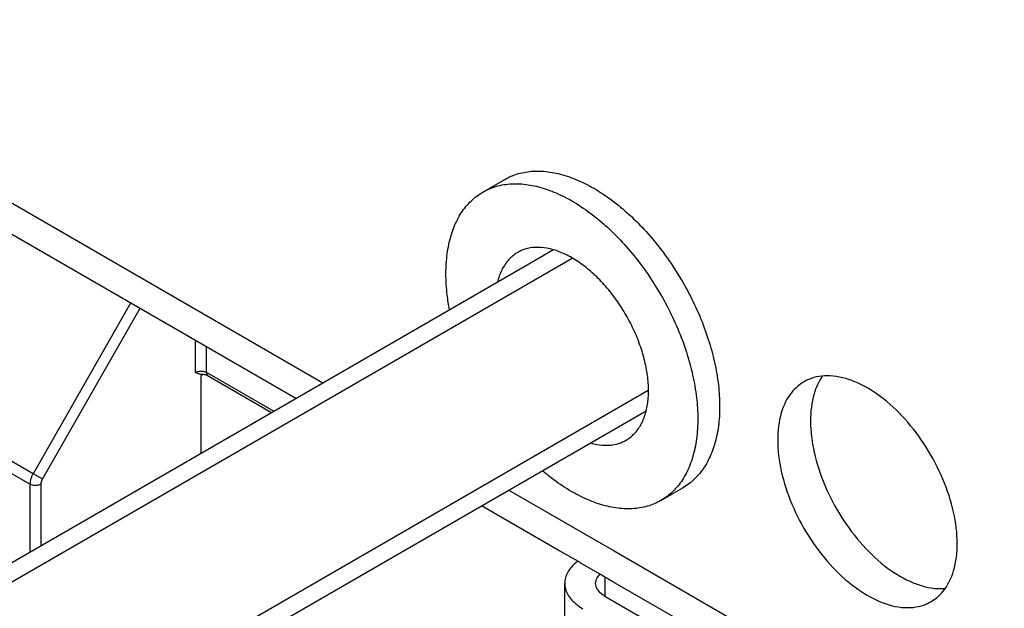
# Model space of a CAD drawing. Units: millimetres. Extents: x -906 to 1057, y 90 to 1890.
# Drawn here: x 826 to 890, y 926 to 964 of the extents above; entities that cross this region are included whole.
import ezdxf

# ---------------------------------------------------------------- set-up
doc = ezdxf.new("R2010")
doc.units = ezdxf.units.MM
doc.header["$LTSCALE"] = 46.255
for name, color, linetype in [('NT018_001_00_new_view_11_BL80', 7, 'CONTINUOUS'), ('PR229_013_00_new_view_11_BL90', 7, 'CONTINUOUS'), ('PR960_023_00_new_view_11_BL92', 7, 'CONTINUOUS'), ('PR970_104_02_new_view_11_BL99', 7, 'CONTINUOUS'), ('PR980_148_00_new_view_11_BL74', 7, 'CONTINUOUS')]:
    doc.layers.add(name, color=color, linetype=linetype)

# ---------------------------------------------------------------- blocks, each defined once
blk = doc.blocks.new('PR980_148_00_NEW_VIEW_11_BL74', base_point=(827.3583376756, 923.2662870122))
at = {"layer": 'PR980_148_00_new_view_11_BL74', "color": 7, "linetype": 'Continuous'}
for p, q in [((859.6158681925999, 948.6443272363), (860.7590412025, 949.3043345416)), ((789.0470936853999, 907.9016694789999), (859.6158681925999, 948.6443272363)), ((795.0470668241, 897.5093491253), (866.7805152778, 938.9244276853))]:
    blk.add_line(p, q, dxfattribs=at)
at = {"layer": 'PR980_148_00_new_view_11_BL74', "color": 2, "linetype": 'Continuous'}
for p, q in [((788.8244341917999, 906.5318165015), (862.0024290567, 948.7808993425)), ((793.7494121432001, 898.0014535445), (866.912397656, 940.2418707836999))]:
    blk.add_line(p, q, dxfattribs=at)
blk = doc.blocks.new('NT018_001_00_NEW_VIEW_11_BL80', base_point=(862.6866393846001, 943.4890343364999))
at = {"layer": 'NT018_001_00_new_view_11_BL80', "color": 7, "linetype": 'Continuous'}
for p, q in [((856.2295612895, 953.0400971882001), (857.6437689639, 953.8565854960001)), ((867.7295098054, 933.1214831769), (869.1437174798, 933.9379714847))]:
    blk.add_line(p, q, dxfattribs=at)
for points, start_tangent, end_tangent in [([(857.6438408683999, 953.8564611483), (858.0685716956, 954.0680187252001), (858.9973808538, 954.3346458098), (860.0156872717, 954.3887981947), (861.1027611673, 954.2293734935), (862.2364728508, 953.8596171333), (863.3937432219001, 953.2870562873), (864.5510135929, 952.5233466433), (865.6847252764, 951.5840351272), (866.771799172, 950.4882434128), (867.79010559, 949.2582786592999), (868.7189147481, 947.9191794022), (869.5393187706, 946.4982058407), (870.2346165972, 945.0242848989), (870.7906539694001, 943.5274213566), (871.1961115697001, 942.0380870389), (871.4427354506, 940.5866004978), (871.5255050610001, 939.2025098133)], (0.8660266941463373, 0.4999977650209712), (0, -0.9999999999999999)), ([(856.2296331939999, 953.0399728406), (856.6543640211, 953.2515304175), (857.5831731792999, 953.5181575021), (858.6014795973, 953.572309887), (859.6885534928, 953.4128851857), (860.8222651764, 953.0431288255), (861.9795355474, 952.4705679796001), (863.1368059185, 951.7068583356), (864.2705176019999, 950.7675468195), (865.3575914976, 949.671755105), (866.3758979155, 948.4417903514999), (867.3047070737, 947.1026910944), (868.1251110961, 945.681717533), (868.8204089228, 944.2077965911), (869.376446295, 942.7109330488), (869.7819038952, 941.2215987312)], (0.8660266941452003, 0.4999977650229405), (0.2164945657399077, -0.9762838229762332)), ([(853.8477737082001, 947.7755588596001), (853.9305433187, 949.0640775923), (854.1771671996, 950.2307938478), (854.5826247999, 951.2519566476), (855.1386621721001, 952.1067780617999), (855.8339599986999, 952.7778563916), (856.2296331939999, 953.0399728406)], (0, 1), (0.8660266941476011, 0.4999977650187823)), ([(861.9795355474, 948.7963071025), (861.1648304989999, 949.1887144394), (860.3723484805, 949.4145135248), (859.6237063355001, 949.4675451480999), (858.9393250703, 949.3463627450999), (858.4793505480001, 949.1427527349)], (-0.8660303016907058, 0.499991516481535), (-0.8663152676860212, -0.499497604572932)), ([(858.4793505480001, 949.1427527349), (858.3378728216001, 949.0542718556), (857.8357556389999, 948.5992399579), (857.4466699703, 947.9936791357001), (857.1812290582001, 947.2541075099001), (857.1770954568, 947.2375134702)], (-0.8663152676872402, -0.499497604570818), (-0.2398444760584055, -0.970811324256299)), ([(865.4797205469, 937.0188276302999), (865.6211982733, 937.1073085095), (866.1233154559, 937.5623404073), (866.5124011246, 938.1679012294001), (866.7778420367, 938.9074728552), (866.912397656, 939.7608816986999), (866.912397656, 940.7048489913001), (866.7778420367, 941.7136257659), (866.5124011246, 942.7596952219001), (866.1233154559, 943.8145233114), (865.6211982733, 944.8493370739), (865.0197460246001, 945.8359094874), (864.3353647594, 946.7473294283), (863.5867226144001, 947.5587357366), (862.7942405959, 948.2479953632001), (861.9795355474, 948.7963071025)], (0.8663152676870609, 0.4994976045711292), (-0.8660303016871115, 0.4999915164877607)), ([(854.0729994028, 945.4507646961999), (853.9305433187, 946.3914681750999), (853.8477737082001, 947.7755588596001)], (-0.182762920384484, 0.9831570143840376), (0, 0.9999999999999999)), ([(869.7819038952, 941.2215987312), (870.0285277761, 939.77011219), (870.1112973866001, 938.3860215056)], (0.2164945657333404, -0.9762838229776893), (0, -0.9999999999999999)), ([(871.5255050610001, 939.2025098133), (871.4427354506, 937.9139910806), (871.1961115697001, 936.7472748250999), (870.7906539694001, 935.7261120253), (870.2346165972, 934.8712906111), (869.5393187706, 934.2002122813001), (869.1436455753, 933.9380958323)], (0, -1), (-0.8660266941476011, -0.4999977650187823)), ([(870.1112973866001, 938.3860215056), (870.0285277761, 937.0975027728), (869.7819038952, 935.9307865174001), (869.376446295, 934.9096237176), (868.8204089228, 934.0548023033999), (868.1251110961, 933.3837239735001), (867.7294379008, 933.1216075246001)], (0, -1), (-0.8660266941476011, -0.4999977650187823)), ([(863.1947088600999, 936.8385711533999), (863.5867226144001, 936.7470668404), (864.3353647594, 936.694035217), (865.0197460246001, 936.8152176200999), (865.4797205469, 937.0188276302999)], (0.9617221419238864, -0.2740264982320724), (0.8663152676744063, 0.4994976045930769)), ([(867.7294379008, 933.1216075246001), (867.3047070737, 932.9100499477), (866.3758979155, 932.6434228631), (865.3575914976, 932.5892704782001), (864.2705176019999, 932.7486951794), (863.1368059185, 933.1184515396001), (861.9795355474, 933.6910123856), (860.8222651764, 934.4547220296), (860.0786871377001, 935.0485564123)], (-0.8660266941443854, -0.4999977650243522), (-0.7600592238481653, 0.6498538114401764))]:
    blk.add_spline(points, degree=3, dxfattribs=dict(at, start_tangent=start_tangent, end_tangent=end_tangent))
blk = doc.blocks.new('PR229_013_00_NEW_VIEW_11_BL90', base_point=(809.4836938703, 929.9473381700999))
at = {"layer": 'PR229_013_00_new_view_11_BL90', "color": 9, "linetype": 'Continuous'}
for p, q in [((833.4709873866001, 945.8753595310001), (827.1802357788999, 934.8567681532)), ((827.1802357788999, 934.8567681532), (809.0658574885001, 945.3148707642)), ((834.072974907, 945.5278097367), (827.7848916156, 934.5138920592999)), ((826.9806643405001, 934.1750601699), (808.7207810097999, 944.7171671130001)), ((837.6767424571001, 941.3972429085001), (837.6767424571001, 943.4472206407)), ((838.3807504927, 941.3954711019001), (838.3807504927, 943.040770607)), ((838.3807504927, 941.3954711019001), (838.5575309786999, 941.2934091496)), ((838.5575309786999, 941.2934091496), (842.7206144459, 938.8899061637)), ((826.9806643405001, 934.1750601699), (826.9806643405001, 929.8024959777999)), ((827.6846723761, 934.1732883468), (827.6846723761, 930.2089527804))]:
    blk.add_line(p, q, dxfattribs=at)
at = {"layer": 'PR229_013_00_new_view_11_BL90', "color": 7, "linetype": 'Continuous'}
for p, q in [((838.0697948628999, 941.2119927901), (838.0302675938001, 941.1895667116)), ((838.1562010675, 941.2610159675), (838.0697948628999, 941.2119927901)), ((838.0302675938001, 936.1819493103999), (838.0302675938001, 941.1895667116)), ((838.484306653, 941.166578028), (842.5741620444, 938.8053523349))]:
    blk.add_line(p, q, dxfattribs=at)
blk.add_arc((838.0273400217, 940.052977926), 1.2157381854, 84.3521021599, 89.5140033878, dxfattribs=at)
at = {"layer": 'PR229_013_00_new_view_11_BL90', "color": 9, "linetype": 'Continuous'}
for points, start_tangent, end_tangent in [([(837.6767424571001, 941.3972429085001), (837.7804791330001, 941.4424294303999), (837.9006702048, 941.4706242067999), (838.0293799072, 941.4800172856), (838.1579449180999, 941.4699758569001), (838.2776440242999, 941.4411967932001)], (0.8697644711331128, 0.4934670857864142), (0.9484600342074031, -0.3168967710647926)), ([(838.2776440242999, 941.4411967932001), (838.3807504927, 941.3954711019001)], (0.9484600342192908, -0.3168967710292135), (0.8660303018140034, -0.4999915162679724)), ([(838.3807504927, 941.3954711019001), (838.40766303, 941.2547779961)], (0, -1), (0.4220393510576439, -0.9065775124934673)), ([(838.40766303, 941.2547779961), (838.484306653, 941.166578028)], (0.4220393510927355, -0.906577512477131), (0.8660322921188972, -0.4999880688649369)), ([(827.1802357788999, 934.8567681532), (827.1315575636, 934.764611019), (827.0887912108, 934.6700150915), (827.0520655314, 934.5727363583001), (827.0220959902, 934.4735768289), (826.9996536997, 934.3734786528), (826.9855577837, 934.2735456061), (826.9806643405001, 934.1750601699)], (-0.4936599193247866, -0.869655037386805), (1.295770561902593e-08, -0.9999999999999999)), ([(827.7848916156, 934.5138920592999), (827.6105681473, 934.6101494405), (827.3894177385, 934.7355549741001), (827.1802357788, 934.8567681532)], (-0.8801653037967483, 0.4746672918923084), (-0.8622931189694124, 0.5064094953473947)), ([(827.7848916156, 934.5138920592999), (827.7604423553, 934.4678654199), (827.7389678999001, 934.4206231297001), (827.7205276016, 934.3720350576), (827.7054795721001, 934.3224992206), (827.6942103064999, 934.2724839719), (827.6871311439, 934.222538016), (827.6846723761, 934.1732883468)], (-0.4958170394533052, -0.8684270052156138), (-8.272540826433426e-07, -0.9999999999996579)), ([(827.6846723761, 934.1732883468), (827.4608158571001, 934.0999178083), (827.2034044131, 934.1005656465), (826.9806643405001, 934.1750601534)], (-0.8697644711065279, -0.4934670858332719), (-0.8660303016815795, 0.4999915164973426))]:
    blk.add_spline(points, degree=3, dxfattribs=dict(at, start_tangent=start_tangent, end_tangent=end_tangent))
at = {"layer": 'PR229_013_00_new_view_11_BL90', "color": 7, "linetype": 'Continuous'}
for points, start_tangent, end_tangent in [([(838.0377764594, 941.2687558931), (837.9778924108, 941.2730542891001), (837.8250626467999, 941.3185105665), (837.6767424571001, 941.3972429085001)], (-0.9999779253398207, 0.006644458824320808), (-0.8660029631827671, 0.5000388662480817)), ([(838.3492312994, 941.2233433575), (838.1469867138001, 941.2628142803999)], (-0.9565864071647756, 0.2914488730936974), (-0.9951389956132441, 0.09848035037439654)), ([(838.484306653, 941.166578028), (838.3492312994, 941.2233433575)], (-0.8660303017908819, 0.499991516308021), (-0.9565864071136929, 0.2914488732613597))]:
    blk.add_spline(points, degree=3, dxfattribs=dict(at, start_tangent=start_tangent, end_tangent=end_tangent))
blk = doc.blocks.new('PR960_023_00_NEW_VIEW_11_BL92', base_point=(884.6069319374001, 810.3689536479))
at = {"layer": 'PR960_023_00_new_view_11_BL92', "color": 9, "linetype": 'Continuous'}
blk.add_line((864.1008293953, 928.1916120619001), (864.1008293953, 926.9548287714999), dxfattribs=at)
at = {"layer": 'PR960_023_00_new_view_11_BL92', "color": 7, "linetype": 'Continuous'}
for p, q in [((861.5150488456, 704.8661572028), (861.5150488456, 927.7713170792)), ((864.1008411711, 926.9548287714999), (883.1928037501, 915.9323283994))]:
    blk.add_line(p, q, dxfattribs=at)
for points, start_tangent, end_tangent in [([(862.3767186214, 929.2036489232), (861.9528722698, 928.8218412942999), (861.5630469461, 928.1280009136999), (861.5171988013001, 927.7713171060001)], (-0.8081311276966698, -0.5890026149752723), (5.031697127307197e-07, -0.9999999999998734)), ([(863.5161238234, 927.7713170925999), (863.5390478958, 927.9496589964999), (863.7339605577, 928.2965791867), (863.8026312433, 928.3680744298)], (-5.032033444376329e-07, 0.9999999999998733), (0.721615909467819, 0.6922936365466122)), ([(861.5171988013001, 927.7713171060001), (861.5630520905, 927.4146142458001), (861.9528874213, 926.7207757392999), (862.6866334967, 926.1383404636999)], (5.031395844650503e-07, -0.9999999999998732), (0.8660303016962667, -0.4999915164719028)), ([(864.1008411711, 926.9548287714999), (863.7339681333999, 927.2460464092999), (863.539050468, 927.5929656625), (863.5161238234, 927.7713170925999)], (-0.8660303016755424, 0.4999915165077993), (-5.031395844412849e-07, 0.9999999999998733))]:
    blk.add_spline(points, degree=3, dxfattribs=dict(at, start_tangent=start_tangent, end_tangent=end_tangent))
blk = doc.blocks.new('PR970_104_02_NEW_VIEW_11_BL99', base_point=(800.7894018645, 1012.8132743647))
at = {"layer": 'PR970_104_02_new_view_11_BL99', "color": 9, "linetype": 'Continuous'}
for p, q in [((745.116968635, 998.9146970323), (845.9029348032001, 940.7272087114)), ((857.9030884480001, 933.7990735096), (861.9795427641001, 931.4455847559)), ((861.9795427641001, 931.4455847559), (864.7132418255001, 929.8673185721001)), ((864.7132418255001, 929.8673185721001), (889.9103680751, 915.3200800516))]:
    blk.add_line(p, q, dxfattribs=at)
at = {"layer": 'PR970_104_02_new_view_11_BL99', "color": 3, "linetype": 'Continuous'}
for p, q in [((844.1455059842, 939.7125627663), (776.8510111352, 978.5641785413001)), ((861.1008508560001, 929.9236112960001), (856.145659629, 932.7844275645)), ((862.3976619272, 929.1749140128), (861.1008508560001, 929.9236112960001)), ((862.5150580873, 929.1071368414999), (862.3976619272, 929.1749140128)), ((863.8345499174001, 928.3453451122), (862.5150580873, 929.1071368414999)), ((864.6363750436999, 927.8824216324001), (863.8345499174001, 928.3453451122)), ((883.7283376227, 916.8599212603999), (864.6363750436999, 927.8824216324001))]:
    blk.add_line(p, q, dxfattribs=at)
for points, start_tangent, end_tangent in [([(876.9737762110001, 940.7922154278), (876.1936462046001, 940.1271814195), (875.5080584850999, 938.7895231104), (875.2731866042999, 937.0388338144)], (-0.8638076219183325, -0.503821786265536), (0, -1)), ([(886.8697860967, 930.3436854403), (886.6349142158999, 932.3655752881), (885.9493264964, 934.4948641969), (884.868565178, 936.5590498427), (883.480187115, 938.3909041807001), (881.8966704412, 939.8420212668), (880.2463022599001, 940.7948402249001), (878.6627855861, 941.1721693296), (877.2744075231, 940.9434396209), (876.9737762110001, 940.7922154278)], (0, 1), (-0.8638076219192122, -0.5038217862640274)), ([(875.2731866042999, 937.0388338144), (875.5080584850999, 935.0169439666), (876.1936462046001, 932.8876550577), (877.2744075231, 930.8234694119001), (878.6627855861, 928.9916150739), (880.2463022599001, 927.5404979878), (881.8966704412, 926.5876790297), (883.480187115, 926.2103499251), (884.868565178, 926.4390796338), (885.1691964900999, 926.5903038269)], (0, -1), (0.8638076219192122, 0.5038217862640274)), ([(885.1691964900999, 926.5903038269), (885.9493264964, 927.2553378352001), (886.6349142158999, 928.5929961443), (886.8697860967, 930.3436854403)], (0.8638076219183325, 0.503821786265536), (0, 1))]:
    blk.add_spline(points, degree=3, dxfattribs=dict(at, start_tangent=start_tangent, end_tangent=end_tangent))
at = {"layer": 'PR970_104_02_new_view_11_BL99', "color": 7, "linetype": 'Continuous'}
for points, start_tangent, end_tangent in [([(878.1413486589, 941.1209129883), (877.6293699967999, 940.014255572)], (-0.5635402226667665, -0.8260886256550753), (-0.2857371655923616, -0.958308025740807)), ([(877.6293699967999, 940.014255572), (877.394498116, 938.263566276)], (-0.2857371655699016, -0.9583080257475038), (0, -1)), ([(877.394498116, 938.263566276), (877.6293699967999, 936.2416764282001), (878.3149577163, 934.1123875194), (879.3957190347, 932.0482018735), (880.7840970977, 930.2163475356), (882.3676137714999, 928.7652304494001), (884.0179819528, 927.8124114914), (885.6014986266, 927.4350823867), (886.088205229, 927.4445487699)], (0, -0.9999999999999999), (0.9960915573148406, 0.08832671988755968))]:
    blk.add_spline(points, degree=3, dxfattribs=dict(at, start_tangent=start_tangent, end_tangent=end_tangent))

msp = doc.modelspace()

# ---------------------------------------------------------------- block references
at = {"layer": 'NT018_001_00_new_view_11_BL80'}
msp.add_blockref('NT018_001_00_NEW_VIEW_11_BL80', (862.6866393846001, 943.4890343364999), dxfattribs=at)
at = {"layer": 'PR229_013_00_new_view_11_BL90'}
msp.add_blockref('PR229_013_00_NEW_VIEW_11_BL90', (809.4836938703, 929.9473381700999), dxfattribs=at)
at = {"layer": 'PR960_023_00_new_view_11_BL92'}
msp.add_blockref('PR960_023_00_NEW_VIEW_11_BL92', (884.6069319374001, 810.3689536479), dxfattribs=at)
at = {"layer": 'PR970_104_02_new_view_11_BL99'}
msp.add_blockref('PR970_104_02_NEW_VIEW_11_BL99', (800.7894018645, 1012.8132743647), dxfattribs=at)
at = {"layer": 'PR980_148_00_new_view_11_BL74'}
msp.add_blockref('PR980_148_00_NEW_VIEW_11_BL74', (827.3583376756, 923.2662870122), dxfattribs=at)

doc.saveas('drawing.dxf')
